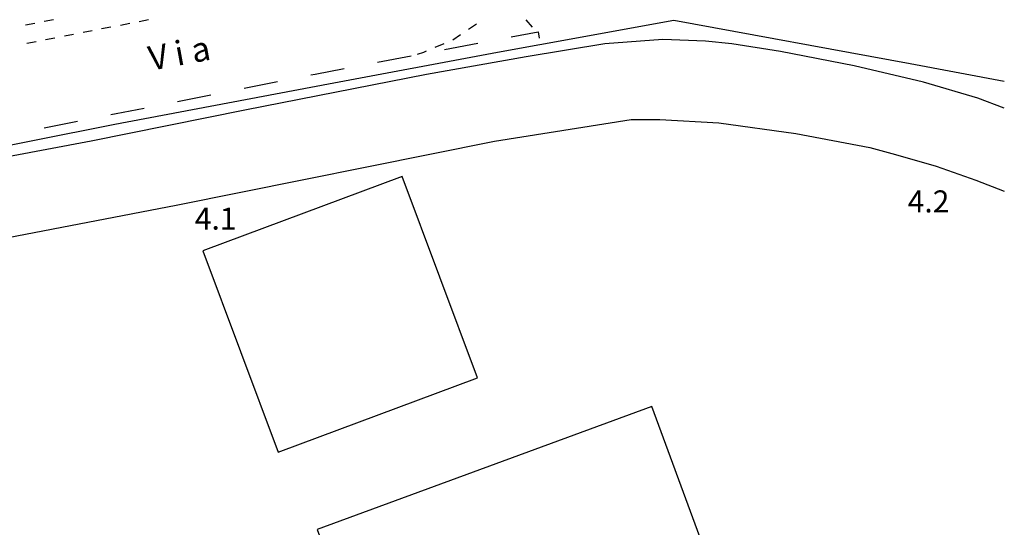
# Model space of a CAD drawing. Units: metres. Extents: x 477330 to 478497, y 4501433 to 4503099.
# Drawn here: x 478347 to 478491, y 4502933 to 4503008 of the extents above; entities that cross this region are included whole.
import ezdxf

# ---------------------------------------------------------------- set-up
doc = ezdxf.new("R2010")
doc.units = ezdxf.units.M
doc.header["$MEASUREMENT"] = 0
doc.linetypes.add('108', pattern=[10, 5, -5])
for name, color, linetype in [("'03 marciapiede - spartitraffico", 254, 'Continuous'), ('edificio industriale', 250, 'Continuous'), ('marciapiede', 254, 'Continuous'), ('muro divisorio', 254, 'Continuous'), ('punto quotato a terra', 254, 'Continuous'), ('staccionata', 254, 'Continuous'), ('TOPO01', 250, 'Continuous')]:
    doc.layers.add(name, color=color, linetype=linetype)
doc.styles.add('SIMPLEX', font='SIMPLEX')
doc.linetypes.add('REC', pattern='A,6,[1,rec,S=1,R=0,X=0,Y=0],6', length=12)

msp = doc.modelspace()

# ---------------------------------------------------------------- linework, layer by layer
at = {"layer": "'03 marciapiede - spartitraffico", "linetype": 'Continuous'}
for p, q in [((478351.59, 4503007.98), (478350.21, 4503007.73)), ((478361.41, 4503007.23), (478362.78, 4503007.49)), ((478364.16, 4503007.75), (478365.53, 4503008.02)), ((478421.04, 4503008), (478421.96, 4503006.94)), ((478348.84, 4503007.46), (478347.46, 4503007.2)), ((478355.92, 4503006.16), (478357.28, 4503006.43)), ((478358.66, 4503006.7), (478360.03, 4503006.96)), ((478412.64, 4503006.61), (478413.8, 4503007.39)), ((478347.67, 4503004.57), (478349.04, 4503004.83)), ((478350.42, 4503005.1), (478351.79, 4503005.37)), ((478353.17, 4503005.63), (478354.54, 4503005.9)), ((478410.3, 4503005.07), (478411.46, 4503005.84)), ((478405.13, 4503002.93), (478406.03, 4503003.24)), ((478406.03, 4503003.24), (478406.44, 4503003.41)), ((478407.73, 4503003.96), (478409.03, 4503004.5))]:
    msp.add_line(p, q, dxfattribs=at)
at = {"layer": 'edificio industriale', "linetype": 'Continuous', "flags": 128}
for points in [[(478402.86, 4502984.96), (478373.56, 4502974), (478384.63, 4502944.39), (478413.93, 4502955.34)], [(478390.37, 4502933), (478417.58, 4502859.09), (478466.79, 4502877.2), (478439.58, 4502951.12)]]:
    msp.add_lwpolyline(points, close=True, dxfattribs=at)
at = {"layer": 'marciapiede', "linetype": '108', "flags": 128}
msp.add_lwpolyline([(478232.99, 4502942.22), (478230.69, 4502945.97), (478229.49, 4502948.28), (478229.17, 4502949.5), (478229.14, 4502951.05), (478229.34, 4502952.4), (478230.46, 4502953.84), (478232.85, 4502955.38), (478236.49, 4502957.08), (478238.31, 4502957.91), (478251.22, 4502959.64), (478260.27, 4502963.33), (478273.71, 4502968.77), (478295.63, 4502981.13), (478297.54, 4502981.77), (478360.77, 4502994.2), (478390.06, 4503000.02), (478406.09, 4503003.09), (478422.85, 4503006.25), (478423.13, 4503004.38)], dxfattribs=at)
at = {"layer": 'muro divisorio', "linetype": 'REC', "flags": 128}
for points in [[(478232.78, 4502941.21), (478232.32, 4502941.83), (478232.99, 4502942.22), (478252.76, 4502953.86), (478279.2, 4502969.21), (478297.61, 4502980.15), (478324.11, 4502985.37), (478360.59, 4502992.65), (478392.04, 4502998.57), (478416.89, 4503003.25), (478423.13, 4503004.38), (478442.84, 4503007.94), (478477.6, 4503001.56), (478491.42, 4502998.95)], [(478270.59, 4502917.4), (478270.73, 4502921.73), (478270.98, 4502925.02), (478271.82, 4502929.59), (478273.23, 4502934.78), (478276.19, 4502941.24), (478278.32, 4502945.85), (478282.28, 4502951.2), (478284.5, 4502953.73), (478288.29, 4502957.14), (478296.29, 4502962.42), (478302.91, 4502965.62), (478344.9, 4502975.97), (478369.6, 4502980.73), (478416.45, 4502990.13), (478436.54, 4502993.32), (478440.77, 4502993.34), (478449.44, 4502992.85), (478460.78, 4502991.28), (478471.64, 4502989.23), (478475.4, 4502988.18), (478481.42, 4502986.45), (478487.22, 4502984.4), (478491.42, 4502982.78)]]:
    msp.add_lwpolyline(points, dxfattribs=at)
at = {"layer": 'staccionata', "linetype": 'REC', "flags": 128}
msp.add_lwpolyline([(478491.42, 4502995.02), (478487.54, 4502996.49), (478479.52, 4502998.8), (478469.32, 4503001.23), (478458.51, 4503003.33), (478451.37, 4503004.48), (478447.48, 4503004.88), (478441.22, 4503005.12), (478432.68, 4503004.48), (478421.11, 4503002.57), (478406.46, 4502999.96), (478379.7, 4502994.68), (478357.14, 4502990.15), (478339.06, 4502986.76), (478320.16, 4502983.12), (478314.78, 4502981.96), (478309.63, 4502980.69), (478302.26, 4502978.21), (478296.22, 4502975.51), (478290.54, 4502972.65), (478278.82, 4502966.15), (478268.97, 4502960.5), (478255.42, 4502952.48)], dxfattribs=at)

# ---------------------------------------------------------------- texts
at = {"layer": 'punto quotato a terra', "color": 254, "style": 'SIMPLEX'}
for s, rotation, p in [('4.2                ', 0.0115, (478477.21, 4502979.66)), ('4.1                ', 0.0057, (478372.36, 4502977.13))]:
    msp.add_text(s, height=3.24, rotation=rotation, dxfattribs=at).set_placement(p)
at = {"layer": 'TOPO01', "color": 254, "style": 'SIMPLEX'}
msp.add_text('V i a', height=3.6, rotation=10.4483, dxfattribs=at).set_placement((478365.91, 4503000.5))

doc.saveas('drawing.dxf')
